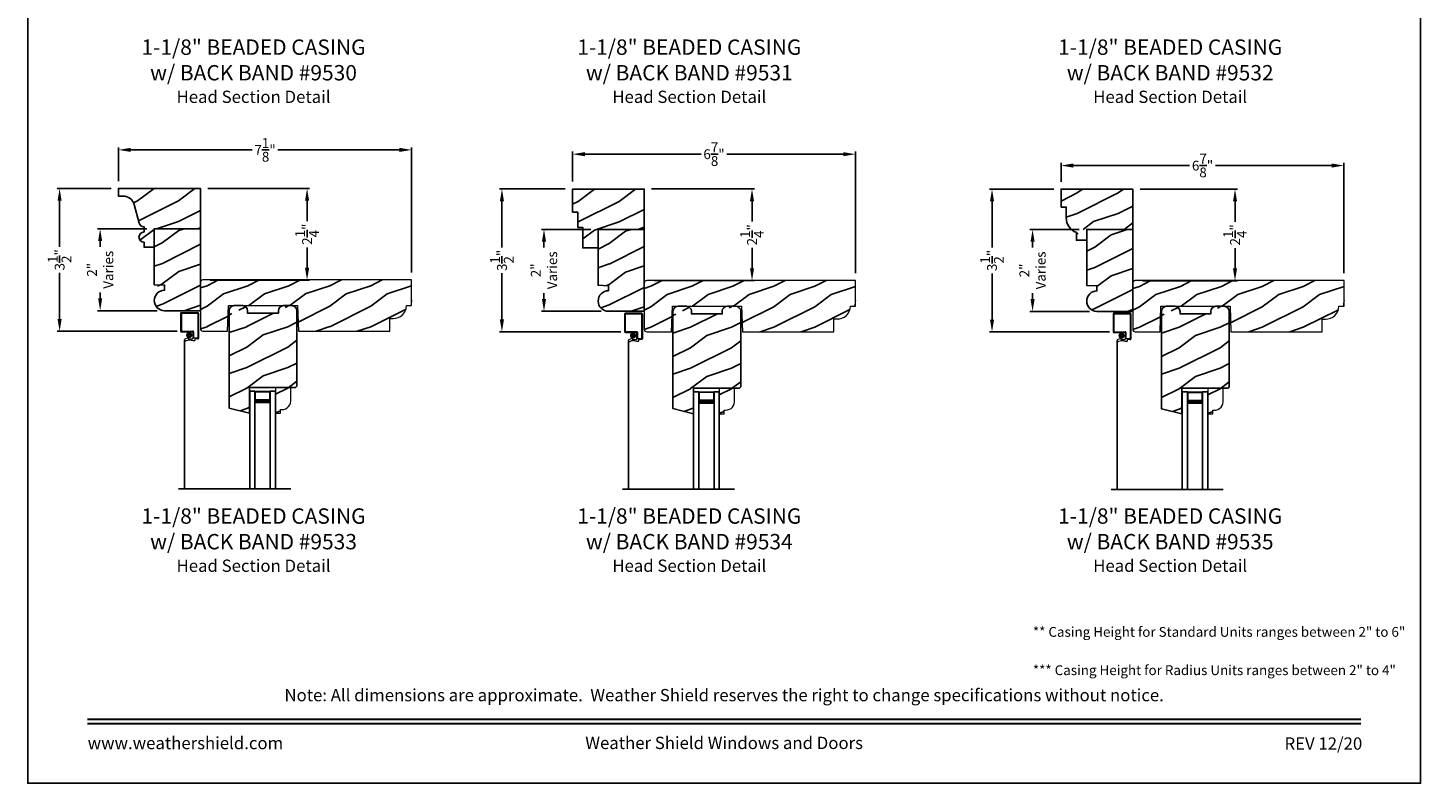
# Model space of a CAD drawing. Extents: x 34 to 374, y -88 to -44.
# Drawn here: x 204 to 238, y -88 to -70 of the extents above; entities that cross this region are included whole.
import ezdxf
from ezdxf.enums import TextEntityAlignment as Align

# ---------------------------------------------------------------- set-up
doc = ezdxf.new("R2010")
doc.units = 0
doc.header["$LTSCALE"] = 2
doc.header["$MEASUREMENT"] = 0
doc.header["$PDMODE"] = 3
doc.layers.get('0').update_dxf_attribs({"linetype": 'CONTINUOUS'})
doc.layers.get('DEFPOINTS').update_dxf_attribs({"color": 3, "linetype": 'CONTINUOUS'})
doc.layers.add('Dim', color=7, linetype='CONTINUOUS')
doc.styles.add('Arial', font='arial.ttf')
doc.styles.get("Standard").update_dxf_attribs({"font": 'arial.ttf'})
doc.dimstyles.get("Standard").update_dxf_attribs({"dimtxt": 0.24, "dimasz": 0.3, "dimexe": 0.0625, "dimexo": 0.18, "dimgap": 0.09, "dimtad": 0, "dimdec": 4, "dimzin": 0, "dimdsep": 46, "dimlunit": 4, "dimtxsty": 'STANDARD', "dimcen": 0, "dimadec": 5, "dimazin": 0, "dimtfac": 1, "dimtdec": 4, "dimtofl": 0, "dimtmove": 0, "dimatfit": 3, "dimfxl": 1, "dimtolj": 1, "dimtzin": 0, "dimarcsym": 0})

# ---------------------------------------------------------------- blocks, each defined once
blk = doc.blocks.new('*D1624')
at = {"color": 0, "lineweight": -2, "transparency": 16777216}
for p, q in [((217.12, -73.491), (215.513, -73.491)), ((215.576, -73.791), (215.576, -74.918)), ((215.576, -76.676), (215.576, -75.549)), ((218.482, -76.976), (215.513, -76.976))]:
    blk.add_line(p, q, dxfattribs=at)
at = {"color": 0, "transparency": 16777216}
for points in [[(215.526, -73.791), (215.626, -73.791), (215.576, -73.491)], [(215.526, -76.676), (215.626, -76.676), (215.576, -76.976)]]:
    blk.add_solid(points, dxfattribs=at)
at = {"layer": 'DEFPOINTS', "color": 0, "transparency": 16777216}
for p in [(217.3, -73.491), (215.576, -76.976), (218.662, -76.976)]:
    blk.add_point(p, dxfattribs=at)
at = {"color": 0, "transparency": 16777216, "insert": (215.576, -75.234), "char_height": 0.24, "attachment_point": 5, "rotation": 90}
blk.add_mtext('\\A1;3{\\H1x;\\S1/2;}"', dxfattribs=at)
blk = doc.blocks.new('*D1625')
at = {"color": 0, "lineweight": -2, "transparency": 16777216}
for p, q in [((206.036, -73.478), (204.717, -73.478)), ((204.779, -73.778), (204.779, -74.905)), ((204.779, -76.663), (204.779, -75.535)), ((207.648, -76.963), (204.717, -76.963))]:
    blk.add_line(p, q, dxfattribs=at)
at = {"color": 0, "transparency": 16777216}
for points in [[(204.729, -73.778), (204.829, -73.778), (204.779, -73.478)], [(204.729, -76.663), (204.829, -76.663), (204.779, -76.963)]]:
    blk.add_solid(points, dxfattribs=at)
at = {"layer": 'DEFPOINTS', "color": 0, "transparency": 16777216}
for p in [(206.216, -73.478), (204.779, -76.963), (207.828, -76.963)]:
    blk.add_point(p, dxfattribs=at)
at = {"color": 0, "transparency": 16777216, "insert": (204.779, -75.22), "char_height": 0.24, "attachment_point": 5, "rotation": 90}
blk.add_mtext('\\A1;3{\\H1x;\\S1/2;}"', dxfattribs=at)
blk = doc.blocks.new('*D1627')
at = {"color": 0, "lineweight": -2, "transparency": 16777216}
for p, q in [((229.045, -73.494), (227.476, -73.494)), ((227.539, -73.794), (227.539, -74.921)), ((227.539, -76.679), (227.539, -75.552)), ((230.407, -76.979), (227.476, -76.979))]:
    blk.add_line(p, q, dxfattribs=at)
at = {"color": 0, "transparency": 16777216}
for points in [[(227.489, -73.794), (227.589, -73.794), (227.539, -73.494)], [(227.489, -76.679), (227.589, -76.679), (227.539, -76.979)]]:
    blk.add_solid(points, dxfattribs=at)
at = {"layer": 'DEFPOINTS', "color": 0, "transparency": 16777216}
for p in [(229.225, -73.494), (227.539, -76.979), (230.587, -76.979)]:
    blk.add_point(p, dxfattribs=at)
at = {"color": 0, "transparency": 16777216, "insert": (227.539, -75.236), "char_height": 0.24, "attachment_point": 5, "rotation": 90}
blk.add_mtext('\\A1;3{\\H1x;\\S1/2;}"', dxfattribs=at)
blk = doc.blocks.new('*D1643')
at = {"color": 0, "lineweight": -2, "transparency": 16777216}
for p, q in [((206.216, -73.298), (206.216, -72.474)), ((206.516, -72.536), (209.48, -72.536)), ((213.072, -72.536), (210.108, -72.536)), ((213.372, -75.533), (213.372, -72.474))]:
    blk.add_line(p, q, dxfattribs=at)
at = {"color": 0, "transparency": 16777216}
for points in [[(206.516, -72.486), (206.516, -72.586), (206.216, -72.536)], [(213.072, -72.486), (213.072, -72.586), (213.372, -72.536)]]:
    blk.add_solid(points, dxfattribs=at)
at = {"layer": 'DEFPOINTS', "color": 0, "transparency": 16777216}
for p in [(213.372, -72.536), (206.216, -73.478), (213.372, -75.713)]:
    blk.add_point(p, dxfattribs=at)
at = {"color": 0, "transparency": 16777216, "insert": (209.794, -72.536), "char_height": 0.24, "attachment_point": 5}
blk.add_mtext('\\A1;7{\\H1x;\\S1/8;}"', dxfattribs=at)
blk = doc.blocks.new('*D1644')
at = {"color": 0, "lineweight": -2, "transparency": 16777216}
for p, q in [((217.3, -73.311), (217.3, -72.578)), ((217.6, -72.641), (220.437, -72.641)), ((223.906, -72.641), (221.069, -72.641)), ((224.206, -75.546), (224.206, -72.578))]:
    blk.add_line(p, q, dxfattribs=at)
at = {"color": 0, "transparency": 16777216}
for points in [[(217.6, -72.591), (217.6, -72.691), (217.3, -72.641)], [(223.906, -72.591), (223.906, -72.691), (224.206, -72.641)]]:
    blk.add_solid(points, dxfattribs=at)
at = {"layer": 'DEFPOINTS', "color": 0, "transparency": 16777216}
for p in [(224.206, -72.641), (217.3, -73.491), (224.206, -75.726)]:
    blk.add_point(p, dxfattribs=at)
at = {"color": 0, "transparency": 16777216, "insert": (220.753, -72.641), "char_height": 0.24, "attachment_point": 5}
blk.add_mtext('\\A1;6{\\H1x;\\S7/8;}"', dxfattribs=at)
blk = doc.blocks.new('*D1645')
at = {"color": 0, "lineweight": -2, "transparency": 16777216}
for p, q in [((229.225, -73.314), (229.225, -72.856)), ((229.525, -72.919), (232.363, -72.919)), ((235.831, -72.919), (232.994, -72.919)), ((236.131, -75.549), (236.131, -72.856))]:
    blk.add_line(p, q, dxfattribs=at)
at = {"color": 0, "transparency": 16777216}
for points in [[(229.525, -72.869), (229.525, -72.969), (229.225, -72.919)], [(235.831, -72.869), (235.831, -72.969), (236.131, -72.919)]]:
    blk.add_solid(points, dxfattribs=at)
at = {"layer": 'DEFPOINTS', "color": 0, "transparency": 16777216}
for p in [(236.131, -72.919), (229.225, -73.494), (236.131, -75.729)]:
    blk.add_point(p, dxfattribs=at)
at = {"color": 0, "transparency": 16777216, "insert": (232.678, -72.919), "char_height": 0.24, "attachment_point": 5}
blk.add_mtext('\\A1;6{\\H1x;\\S7/8;}"', dxfattribs=at)
blk = doc.blocks.new('*D1768')
at = {"color": 0, "lineweight": -2, "transparency": 16777216}
for p, q in [((206.911, -74.463), (205.707, -74.463)), ((205.769, -74.763), (205.769, -74.905)), ((205.769, -76.163), (205.769, -76.021)), ((207.161, -76.463), (205.707, -76.463))]:
    blk.add_line(p, q, dxfattribs=at)
at = {"color": 0, "transparency": 16777216}
for points in [[(205.719, -74.763), (205.819, -74.763), (205.769, -74.463)], [(205.719, -76.163), (205.819, -76.163), (205.769, -76.463)]]:
    blk.add_solid(points, dxfattribs=at)
at = {"layer": 'DEFPOINTS', "color": 0, "transparency": 16777216}
for p in [(207.091, -74.463), (205.769, -76.463), (207.341, -76.463)]:
    blk.add_point(p, dxfattribs=at)
at = {"color": 0, "transparency": 16777216, "insert": (205.769, -75.463), "char_height": 0.24, "attachment_point": 5, "rotation": 90}
blk.add_mtext('\\A1;2"\\PVaries', dxfattribs=at)
blk = doc.blocks.new('*D1769')
at = {"color": 0, "lineweight": -2, "transparency": 16777216}
for p, q in [((229.67, -74.479), (228.466, -74.479)), ((228.529, -74.779), (228.529, -74.921)), ((228.529, -76.179), (228.529, -76.037)), ((229.92, -76.479), (228.466, -76.479))]:
    blk.add_line(p, q, dxfattribs=at)
at = {"color": 0, "transparency": 16777216}
for points in [[(228.479, -74.779), (228.579, -74.779), (228.529, -74.479)], [(228.479, -76.179), (228.579, -76.179), (228.529, -76.479)]]:
    blk.add_solid(points, dxfattribs=at)
at = {"layer": 'DEFPOINTS', "color": 0, "transparency": 16777216}
for p in [(229.85, -74.479), (228.529, -76.479), (230.1, -76.479)]:
    blk.add_point(p, dxfattribs=at)
at = {"color": 0, "transparency": 16777216, "insert": (228.529, -75.479), "char_height": 0.24, "attachment_point": 5, "rotation": 90}
blk.add_mtext('\\A1;2"\\PVaries', dxfattribs=at)
blk = doc.blocks.new('*D1770')
at = {"color": 0, "lineweight": -2, "transparency": 16777216}
for p, q in [((217.745, -74.476), (216.541, -74.476)), ((216.603, -74.776), (216.603, -74.918)), ((216.603, -76.176), (216.603, -76.034)), ((217.995, -76.476), (216.541, -76.476))]:
    blk.add_line(p, q, dxfattribs=at)
at = {"color": 0, "transparency": 16777216}
for points in [[(216.553, -74.776), (216.653, -74.776), (216.603, -74.476)], [(216.553, -76.176), (216.653, -76.176), (216.603, -76.476)]]:
    blk.add_solid(points, dxfattribs=at)
at = {"layer": 'DEFPOINTS', "color": 0, "transparency": 16777216}
for p in [(217.925, -74.476), (216.603, -76.476), (218.175, -76.476)]:
    blk.add_point(p, dxfattribs=at)
at = {"color": 0, "transparency": 16777216, "insert": (216.603, -75.476), "char_height": 0.24, "attachment_point": 5, "rotation": 90}
blk.add_mtext('\\A1;2"\\PVaries', dxfattribs=at)
blk = doc.blocks.new('*D1784')
at = {"color": 0, "lineweight": -2, "transparency": 16777216}
for p, q in [((231.155, -73.494), (233.534, -73.494)), ((233.471, -73.794), (233.471, -74.29)), ((233.471, -75.429), (233.471, -74.932)), ((231.217, -75.729), (233.534, -75.729))]:
    blk.add_line(p, q, dxfattribs=at)
at = {"color": 0, "transparency": 16777216}
for points in [[(233.421, -73.794), (233.521, -73.794), (233.471, -73.494)], [(233.421, -75.429), (233.521, -75.429), (233.471, -75.729)]]:
    blk.add_solid(points, dxfattribs=at)
at = {"layer": 'DEFPOINTS', "color": 0, "transparency": 16777216}
for p in [(230.975, -73.494), (231.037, -75.729), (233.471, -75.729)]:
    blk.add_point(p, dxfattribs=at)
at = {"color": 0, "transparency": 16777216, "insert": (233.471, -74.611), "char_height": 0.24, "attachment_point": 5, "rotation": 90}
blk.add_mtext('\\A1;2{\\H1x;\\S1/4;}"', dxfattribs=at)
blk = doc.blocks.new('*D1785')
at = {"color": 0, "lineweight": -2, "transparency": 16777216}
for p, q in [((219.23, -73.491), (221.744, -73.491)), ((221.681, -73.791), (221.681, -74.288)), ((221.681, -75.426), (221.681, -74.93)), ((219.292, -75.726), (221.744, -75.726))]:
    blk.add_line(p, q, dxfattribs=at)
at = {"color": 0, "transparency": 16777216}
for points in [[(221.631, -73.791), (221.731, -73.791), (221.681, -73.491)], [(221.631, -75.426), (221.731, -75.426), (221.681, -75.726)]]:
    blk.add_solid(points, dxfattribs=at)
at = {"layer": 'DEFPOINTS', "color": 0, "transparency": 16777216}
for p in [(219.05, -73.491), (219.112, -75.726), (221.681, -75.726)]:
    blk.add_point(p, dxfattribs=at)
at = {"color": 0, "transparency": 16777216, "insert": (221.681, -74.609), "char_height": 0.24, "attachment_point": 5, "rotation": 90}
blk.add_mtext('\\A1;2{\\H1x;\\S1/4;}"', dxfattribs=at)
blk = doc.blocks.new('*D1786')
at = {"color": 0, "lineweight": -2, "transparency": 16777216}
for p, q in [((208.396, -73.478), (210.882, -73.478)), ((210.82, -73.778), (210.82, -74.274)), ((210.82, -75.413), (210.82, -74.916)), ((208.458, -75.713), (210.882, -75.713))]:
    blk.add_line(p, q, dxfattribs=at)
at = {"color": 0, "transparency": 16777216}
for points in [[(210.77, -73.778), (210.87, -73.778), (210.82, -73.478)], [(210.77, -75.413), (210.87, -75.413), (210.82, -75.713)]]:
    blk.add_solid(points, dxfattribs=at)
at = {"layer": 'DEFPOINTS', "color": 0, "transparency": 16777216}
for p in [(208.216, -73.478), (208.278, -75.713), (210.82, -75.713)]:
    blk.add_point(p, dxfattribs=at)
at = {"color": 0, "transparency": 16777216, "insert": (210.82, -74.595), "char_height": 0.24, "attachment_point": 5, "rotation": 90}
blk.add_mtext('\\A1;2{\\H1x;\\S1/4;}"', dxfattribs=at)
blk = doc.blocks.new('A$C72E50EE6')
at = {"lineweight": 18}
for p, q in [((0, 3.836), (0, 3.399)), ((0.421, 3.852), (0.016, 3.852)), ((0.019, 3.833), (0.019, 3.402)), ((0.418, 3.833), (0.019, 3.833)), ((0.418, 3.833), (0.418, 3.23)), ((0.437, 3.836), (0.437, 3.227)), ((0.016, 3.383), (0.297, 3.383)), ((0.019, 3.402), (0.3, 3.402)), ((0.297, 3.383), (0.297, 3.219)), ((0.316, 3.386), (0.316, 3.227)), ((0.109, 3.211), (0.187, 3.243)), ((0.187, 3.243), (0.187, 3.215)), ((0.187, 3.215), (0.289, 3.211)), ((0.336, 3.164), (0.298, 3.164)), ((0.419, 3.23), (0.316, 3.227)), ((0.422, 3.211), (0.344, 3.209)), ((0.344, 3.209), (0.344, 3.172))]:
    blk.add_line(p, q, dxfattribs=at)
blk.add_line((0.098, 0), (0.098, 3.189))
at = {"lineweight": 18, "const_width": 0.07}
blk.add_lwpolyline([(0.168, 3.305, 1), (0.248, 3.305, 1)], format="xyb", close=True, dxfattribs=at)
at = {"lineweight": 18}
for centre, radius, start, end in [((0.016, 3.836), 0.016, 90, 180), ((0.421, 3.836), 0.016, 0, 90), ((0.016, 3.399), 0.016, 180, 270), ((0.3, 3.386), 0.016, 360, 90), ((0.124, 3.189), 0.0267, 124.3514, 294.1595), ((0.217, 2.93), 0.249, 71.2377, 109.3073), ((0.289, 3.219), 0.008, 270, 0), ((0.336, 3.172), 0.008, 270, 0), ((0.421, 3.227), 0.016, 270, 0)]:
    blk.add_arc(centre, radius, start, end, dxfattribs=at)
blk = doc.blocks.new('A$C5360360F')
at = {"lineweight": 18}
h = blk.add_hatch(color=256, dxfattribs=at)
edge = h.paths.add_edge_path()
edge.add_line((0, 0.127), (0, 0.499))
edge.add_line((0, 0.499), (0.286, 0.499))
edge.add_line((0.286, 0.499), (0.286, 0.127))
edge.add_line((0.286, 0.127), (0, 0.127))
edge.add_line((0, 0.127), (0.286, 0.127))
h.paths.add_polyline_path([(0.012, 0.483), (0.208, 0.483), (0.208, 0.143), (0.012, 0.143)], flags=16)
for p, q in [((0, 0.499), (0, 0.625)), ((2.38, 0.625), (0, 0.625)), ((2.38, 0.499), (0, 0.499)), ((2.38, 0.127), (0, 0.127)), ((0, 0.127), (0, 0)), ((2.38, 0), (0, 0))]:
    blk.add_line(p, q)
blk.add_lwpolyline([(0, 0.127), (0, 0.499), (0.286, 0.499), (0.286, 0.127), (0, 0.127), (0.286, 0.127)], dxfattribs=at)
blk.add_lwpolyline([(0.012, 0.483), (0.208, 0.483), (0.208, 0.143), (0.012, 0.143)], close=True, dxfattribs=at)

msp = doc.modelspace()

# ---------------------------------------------------------------- hatches: boundary and pattern name
h = msp.add_hatch()
h.set_pattern_fill('WOOD2', color=256, pattern_type=2)
h.set_pattern_definition([(216.8699, (184.68475, 409.49237), (2.99999992, 2.00000012), [0.5, -4.5]), (206.5651, (185.28475, 409.19237), (-0.99999916, -1.0000013), [1.118034, -1.118034]), (198.4349, (185.28475, 408.69237), (-2.00000043, -0.9999984), [0.632456, -2.529822])])
h.paths.add_polyline_path([(208.215865, -74.462622), (207.090865, -74.462622), (207.090865, -75.828891), (207.34959, -75.962774, 1.017607393), (207.340865, -76.462622), (208.215865, -76.462622), (208.215701, -75.757093), (208.215865, -75.757093)])
h = msp.add_hatch()
h.set_pattern_fill('WOOD2', color=256, pattern_type=2)
h.set_pattern_definition([(216.8699, (183.59366, 409.47642), (2.99999992, 2.00000012), [0.5, -4.5]), (206.5651, (184.19366, 409.17642), (-0.99999916, -1.0000013), [1.118034, -1.118034]), (198.4349, (184.19366, 408.67642), (-2.00000043, -0.9999984), [0.632456, -2.529822])])
h.paths.add_polyline_path([(219.050102, -74.476147), (217.925102, -74.476147), (217.925102, -75.842417), (218.175102, -75.851147), (218.175102, -75.976147, 1), (218.175102, -76.476147), (219.050102, -76.476147), (219.049943, -75.788042)])
h = msp.add_hatch()
h.set_pattern_fill('WOOD2', color=256, pattern_type=2)
h.set_pattern_definition([(216.8699, (207.44426, 418.38825), (2.99999992, 2.00000012), [0.5, -4.5]), (206.5651, (208.04426, 418.08825), (-0.99999916, -1.0000013), [1.118034, -1.118034]), (198.4349, (208.04426, 417.58825), (-2.00000043, -0.9999984), [0.632456, -2.529822])])
h.paths.add_polyline_path([(230.975378, -74.478571), (229.850378, -74.478571), (229.850378, -75.84484), (230.100378, -75.853571), (230.100378, -75.978571, 1), (230.100378, -76.478571), (230.975378, -76.478571), (230.975378, -75.789326, -0.042971308), (230.975378, -75.786752)])
h = msp.add_hatch()
h.set_pattern_fill('WOOD2', color=256, pattern_type=2)
h.set_pattern_definition([(216.8699, (200.7757, -111.05365), (2.9999999, 2.0000001), [0.5, -4.5]), (206.5651, (201.3757, -111.35365), (-0.999999, -1.0000013), [1.118034, -1.118034]), (198.4349, (201.3757, -111.85365), (-2.0000004, -0.9999984), [0.632456, -2.529822])])
edge = h.paths.add_edge_path()
edge.add_line((213.246865, -76.337622), (213.371865, -76.337622))
edge.add_line((213.371865, -76.337622), (213.371865, -75.712622))
edge.add_line((213.371865, -75.712622), (208.277865, -75.712622))
edge.add_arc((208.277865, -75.774622), 0.062, 90, 180)
edge.add_line((208.215865, -75.774622), (208.215865, -76.900622))
edge.add_arc((208.277865, -76.900622), 0.062, 180, 270)
edge.add_line((208.277865, -76.962622), (208.881039, -76.962622))
edge.add_line((208.881039, -76.962622), (208.902865, -76.337622))
edge.add_line((208.902865, -76.337622), (210.589865, -76.337622))
edge.add_line((210.589865, -76.337622), (210.61169, -76.962622))
edge.add_line((210.61169, -76.962622), (212.841365, -76.962622))
edge.add_line((212.841365, -76.962622), (212.841365, -76.649622))
edge.add_line((212.841365, -76.649622), (212.917194, -76.649622))
edge.add_arc((212.934865, -76.337622), 0.3125, 266.758429, 360)
edge.add_arc((214.016616, -76.336115), 0.659423, 167.8910443, 180.1309103)
h = msp.add_hatch()
h.set_pattern_fill('WOOD2', color=256, pattern_type=2)
h.set_pattern_definition([(216.8699, (211.60993, -111.06718), (2.9999999, 2.0000001), [0.5, -4.5]), (206.5651, (212.20993, -111.3672), (-0.999999, -1.0000013), [1.118034, -1.118034]), (198.4349, (212.20993, -111.86718), (-2.0000004, -0.9999984), [0.632456, -2.529822])])
edge = h.paths.add_edge_path()
edge.add_line((224.081102, -76.351147), (224.206102, -76.351147))
edge.add_line((224.206102, -76.351147), (224.206102, -75.726147))
edge.add_line((224.206102, -75.726147), (219.112102, -75.726147))
edge.add_arc((219.112102, -75.788147), 0.062, 90, 180)
edge.add_line((219.050102, -75.788147), (219.050102, -76.914147))
edge.add_arc((219.112102, -76.914147), 0.062, 180, 270)
edge.add_line((219.112102, -76.976147), (219.715277, -76.976147))
edge.add_line((219.715277, -76.976147), (219.737102, -76.351147))
edge.add_line((219.737102, -76.351147), (221.424102, -76.351147))
edge.add_line((221.424102, -76.351147), (221.445928, -76.976147))
edge.add_line((221.445928, -76.976147), (223.675602, -76.976147))
edge.add_line((223.675602, -76.976147), (223.675602, -76.663147))
edge.add_line((223.675602, -76.663147), (223.751432, -76.663147))
edge.add_arc((223.769102, -76.351147), 0.3125, 266.758429, 360)
edge.add_arc((224.850854, -76.349641), 0.659423, 167.8910443, 180.1309103)
h = msp.add_hatch()
h.set_pattern_fill('WOOD2', color=256, pattern_type=2)
h.set_pattern_definition([(216.8699, (223.5352, -111.0696), (2.9999999, 2.0000001), [0.5, -4.5]), (206.5651, (224.1352, -111.3696), (-0.999999, -1.0000013), [1.118034, -1.118034]), (198.4349, (224.1352, -111.8696), (-2.0000004, -0.9999984), [0.632456, -2.529822])])
edge = h.paths.add_edge_path()
edge.add_line((236.006378, -76.353571), (236.131378, -76.353571))
edge.add_line((236.131378, -76.353571), (236.131378, -75.728571))
edge.add_line((236.131378, -75.728571), (231.037378, -75.728571))
edge.add_arc((231.037378, -75.790571), 0.062, 90, 180)
edge.add_line((230.975378, -75.790571), (230.975378, -76.916571))
edge.add_arc((231.037378, -76.916571), 0.062, 180, 270)
edge.add_line((231.037378, -76.978571), (231.640553, -76.978571))
edge.add_line((231.640553, -76.978571), (231.662378, -76.353571))
edge.add_line((231.662378, -76.353571), (233.349378, -76.353571))
edge.add_line((233.349378, -76.353571), (233.371204, -76.978571))
edge.add_line((233.371204, -76.978571), (235.600878, -76.978571))
edge.add_line((235.600878, -76.978571), (235.600878, -76.665571))
edge.add_line((235.600878, -76.665571), (235.676708, -76.665571))
edge.add_arc((235.694378, -76.353571), 0.3125, 266.758429, 360)
edge.add_arc((236.776129, -76.352064), 0.659423, 167.8910443, 180.1309103)
h = msp.add_hatch()
h.set_pattern_fill('WOOD2', color=256, pattern_type=2)
h.set_pattern_definition([(216.8699, (257.74494, -111.05365), (2.9999999, 2.0000001), [0.5, -4.5]), (206.5651, (258.34494, -111.35365), (-0.999999, -1.0000013), [1.118034, -1.118034]), (198.4349, (258.34494, -111.85365), (-2.0000004, -0.9999984), [0.632456, -2.529822])])
edge = h.paths.add_edge_path()
edge.add_line((209.369152, -76.463284), (209.369152, -76.525284))
edge.add_line((209.369152, -76.525284), (210.119152, -76.525284))
edge.add_line((210.119152, -76.525284), (210.119152, -76.463284))
edge.add_arc((210.244152, -76.463284), 0.125, 270, 360, ccw=False)
edge.add_line((210.244152, -76.338284), (210.447152, -76.338284))
edge.add_arc((210.447152, -76.463284), 0.125, 0, 90, ccw=False)
edge.add_line((210.572152, -76.463284), (210.572152, -78.307284))
edge.add_line((210.572152, -78.307284), (210.541152, -78.338284))
edge.add_line((210.541152, -78.338284), (209.416152, -78.338284))
edge.add_line((209.416152, -78.338284), (209.416152, -78.963284))
edge.add_line((209.416152, -78.963284), (208.916152, -78.83862))
edge.add_line((208.916152, -78.83862), (208.916152, -76.463284))
edge.add_arc((209.041152, -76.463284), 0.125, 270, 360, ccw=False)
edge.add_line((209.041152, -76.338284), (209.244152, -76.338284))
edge.add_arc((209.244152, -76.463284), 0.125, 0, 90, ccw=False)
edge = h.paths.add_edge_path(flags=17)
edge.add_line((210.170635, -78.875502), (210.202635, -78.875502))
edge.add_arc((210.205101, -78.657516), 0.218, 269.3518788, 368.6260114)
edge.add_line((210.420635, -78.624819), (210.420635, -78.338284))
edge.add_line((210.420635, -78.338284), (210.045635, -78.338284))
edge.add_line((210.045635, -78.338284), (210.045635, -78.963284))
edge.add_line((210.045635, -78.963284), (210.170635, -78.963284))
edge.add_line((210.170635, -78.963284), (210.170635, -78.875502))
h = msp.add_hatch()
h.set_pattern_fill('WOOD2', color=256, pattern_type=2)
h.set_pattern_definition([(216.8699, (268.57918, -111.06718), (2.9999999, 2.0000001), [0.5, -4.5]), (206.5651, (269.17918, -111.3672), (-0.999999, -1.0000013), [1.118034, -1.118034]), (198.4349, (269.17918, -111.86718), (-2.0000004, -0.9999984), [0.632456, -2.529822])])
edge = h.paths.add_edge_path()
edge.add_line((220.203389, -76.47681), (220.203389, -76.53881))
edge.add_line((220.203389, -76.53881), (220.953389, -76.53881))
edge.add_line((220.953389, -76.53881), (220.953389, -76.47681))
edge.add_arc((221.078389, -76.47681), 0.125, 270, 360, ccw=False)
edge.add_line((221.078389, -76.35181), (221.281389, -76.35181))
edge.add_arc((221.281389, -76.47681), 0.125, 0, 90, ccw=False)
edge.add_line((221.406389, -76.47681), (221.406389, -78.32081))
edge.add_line((221.406389, -78.32081), (221.375389, -78.35181))
edge.add_line((221.375389, -78.35181), (220.250389, -78.35181))
edge.add_line((220.250389, -78.35181), (220.250389, -78.97681))
edge.add_line((220.250389, -78.97681), (219.750389, -78.852146))
edge.add_line((219.750389, -78.852146), (219.750389, -76.47681))
edge.add_arc((219.875389, -76.47681), 0.125, 270, 360, ccw=False)
edge.add_line((219.875389, -76.35181), (220.078389, -76.35181))
edge.add_arc((220.078389, -76.47681), 0.125, 0, 90, ccw=False)
edge = h.paths.add_edge_path(flags=17)
edge.add_line((221.004873, -78.889027), (221.036873, -78.889027))
edge.add_arc((221.039339, -78.671041), 0.218, 269.3518788, 368.6260114)
edge.add_line((221.254873, -78.638345), (221.254873, -78.35181))
edge.add_line((221.254873, -78.35181), (220.879873, -78.35181))
edge.add_line((220.879873, -78.35181), (220.879873, -78.97681))
edge.add_line((220.879873, -78.97681), (221.004873, -78.97681))
edge.add_line((221.004873, -78.97681), (221.004873, -78.889027))
h = msp.add_hatch()
h.set_pattern_fill('WOOD2', color=256, pattern_type=2)
h.set_pattern_definition([(216.8699, (280.50445, -111.0696), (2.9999999, 2.0000001), [0.5, -4.5]), (206.5651, (281.10445, -111.3696), (-0.999999, -1.0000013), [1.118034, -1.118034]), (198.4349, (281.10445, -111.8696), (-2.0000004, -0.9999984), [0.632456, -2.529822])])
edge = h.paths.add_edge_path()
edge.add_line((232.128665, -76.479233), (232.128665, -76.541233))
edge.add_line((232.128665, -76.541233), (232.878665, -76.541233))
edge.add_line((232.878665, -76.541233), (232.878665, -76.479233))
edge.add_arc((233.003665, -76.479233), 0.125, 270, 360, ccw=False)
edge.add_line((233.003665, -76.354233), (233.206665, -76.354233))
edge.add_arc((233.206665, -76.479233), 0.125, 0, 90, ccw=False)
edge.add_line((233.331665, -76.479233), (233.331665, -78.323233))
edge.add_line((233.331665, -78.323233), (233.300665, -78.354233))
edge.add_line((233.300665, -78.354233), (232.175665, -78.354233))
edge.add_line((232.175665, -78.354233), (232.175665, -78.979233))
edge.add_line((232.175665, -78.979233), (231.675665, -78.854569))
edge.add_line((231.675665, -78.854569), (231.675665, -76.479233))
edge.add_arc((231.800665, -76.479233), 0.125, 270, 360, ccw=False)
edge.add_line((231.800665, -76.354233), (232.003665, -76.354233))
edge.add_arc((232.003665, -76.479233), 0.125, 0, 90, ccw=False)
edge = h.paths.add_edge_path(flags=17)
edge.add_line((232.930149, -78.891451), (232.962149, -78.891451))
edge.add_arc((232.964615, -78.673465), 0.218, 269.3518788, 368.6260114)
edge.add_line((233.180149, -78.640768), (233.180149, -78.354233))
edge.add_line((233.180149, -78.354233), (232.805149, -78.354233))
edge.add_line((232.805149, -78.354233), (232.805149, -78.979233))
edge.add_line((232.805149, -78.979233), (232.930149, -78.979233))
edge.add_line((232.930149, -78.979233), (232.930149, -78.891451))
at = {"layer": 'Dim'}
h = msp.add_hatch(dxfattribs=at)
h.set_pattern_fill('WOOD2', color=256, pattern_type=2)
h.set_pattern_definition([(216.8699, (156.08186, -156.48417), (2.9999999, 2.00000012), [0.5, -4.5]), (206.5651, (156.68186, -156.78417), (-0.9999992, -1.0000013), [1.118034, -1.118034]), (198.4349, (156.68186, -157.28417), (-2.0000004, -0.9999984), [0.632456, -2.529822])])
h.paths.add_polyline_path([(208.215865, -73.477622), (206.215865, -73.477622), (206.215865, -73.664622), (206.331582, -73.664622, -0.337922303), (206.595882, -73.866212), (206.720578, -74.322569, 0.338079759), (206.841158, -74.414622), (206.841158, -74.539622, 1.000000107), (206.841158, -74.789622), (206.841158, -74.914622), (207.090865, -74.914622), (207.090865, -74.462622), (208.215865, -74.462622)])
h = msp.add_hatch(dxfattribs=at)
h.set_pattern_fill('WOOD2', color=256, pattern_type=2)
h.set_pattern_definition([(216.8699, (171.83334, -156.4977), (2.9999999, 2.00000012), [0.5, -4.5]), (206.5651, (172.43334, -156.7977), (-0.9999992, -1.0000013), [1.118034, -1.118034]), (198.4349, (172.43334, -157.2977), (-2.0000004, -0.9999984), [0.632456, -2.529822])])
h.paths.add_polyline_path([(219.050102, -74.476147), (219.050102, -73.491147), (217.300102, -73.491147), (217.300102, -74.053147), (217.425102, -74.053147), (217.425102, -74.428147), (217.550102, -74.428147), (217.550102, -74.928147), (217.925102, -74.928147), (217.925102, -74.476147)])
h = msp.add_hatch(dxfattribs=at)
h.set_pattern_fill('WOOD2', color=256, pattern_type=2)
h.set_pattern_definition([(216.8699, (146.01856, 32.71123), (2.99999992, 2.00000012), [0.5, -4.5]), (206.5651, (146.61856, 32.41123), (-0.9999992, -1.0000013), [1.118034, -1.118034]), (198.4349, (146.61856, 31.91123), (-2.0000004, -0.9999984), [0.632456, -2.529822])])
edge = h.paths.add_edge_path()
edge.add_line((229.225378, -73.931288), (229.225378, -73.493788))
edge.add_line((229.225378, -73.493788), (230.975378, -73.493788))
edge.add_line((230.975378, -73.493788), (230.975378, -74.478788))
edge.add_line((230.975378, -74.478788), (229.850378, -74.478788))
edge.add_line((229.850378, -74.478788), (229.850378, -74.743788))
edge.add_line((229.850378, -74.743788), (229.600671, -74.743788))
edge.add_line((229.600671, -74.743788), (229.600671, -74.555874))
edge.add_arc((229.740787, -74.191475), 0.390408, 222.0646699, 291.032335, ccw=False)
edge.add_line((229.350378, -74.191475), (229.350378, -73.931288))
edge.add_line((229.350378, -73.931288), (229.225378, -73.931288))

# ---------------------------------------------------------------- linework, layer by layer
for p, q in [((209.420635, -80.807694), (209.420635, -78.51676)), ((209.547635, -80.807694), (209.547635, -78.51676)), ((209.919635, -80.807694), (209.919635, -78.51676)), ((210.045635, -80.807694), (210.045635, -78.51676)), ((220.254873, -80.821219), (220.254873, -78.530286)), ((220.381873, -80.821219), (220.381873, -78.530286)), ((220.753873, -80.821219), (220.753873, -78.530286)), ((220.879873, -80.821219), (220.879873, -78.530286)), ((232.180149, -80.823643), (232.180149, -78.532709)), ((232.307149, -80.823643), (232.307149, -78.532709)), ((232.679149, -80.823643), (232.679149, -78.532709)), ((232.805149, -80.823643), (232.805149, -78.532709)), ((207.83126, -80.362447), (207.83126, -80.807694)), ((218.665498, -80.375972), (218.665498, -80.821219)), ((230.590773, -80.378396), (230.590773, -80.823643)), ((210.421121, -80.807694), (207.684875, -80.807694)), ((221.255358, -80.821219), (218.519113, -80.821219)), ((233.180634, -80.823643), (230.444389, -80.823643))]:
    msp.add_line(p, q)
msp.add_lwpolyline([(204.000049, -44.000011), (204.000049, -88.000021), (238.000057, -88.000021), (238.000057, -44.000011)], close=True)
for points in [[(206.595933, -73.866401), (206.720578, -74.322569, 0.338079762), (206.841158, -74.414622), (206.841158, -74.539622, 1), (206.841158, -74.789622), (206.841158, -74.914622), (207.090865, -74.914622), (207.090865, -74.462622), (208.215865, -74.462622), (208.215865, -73.477622), (206.215865, -73.477622), (206.215865, -73.664622), (206.331623, -73.664622, -0.338079762), (206.595934, -73.866401)], [(208.215865, -76.462622), (207.340865, -76.462622), (208.215865, -76.462622), (208.215865, -74.462622), (207.090865, -74.462622), (207.090865, -75.828891), (207.340865, -75.837622), (207.340865, -75.962622, 1), (207.340865, -76.462622)], [(219.050102, -76.476147), (218.175102, -76.476147), (219.050102, -76.476147), (219.050102, -74.476147), (217.925102, -74.476147), (217.925102, -75.842417), (218.175102, -75.851147), (218.175102, -75.976147, 1), (218.175102, -76.476147)], [(230.975378, -76.478571), (230.100378, -76.478571), (230.975378, -76.478571), (230.975378, -74.478571), (229.850378, -74.478571), (229.850378, -75.84484), (230.100378, -75.853571), (230.100378, -75.978571, 1), (230.100378, -76.478571)]]:
    msp.add_lwpolyline(points, format="xyb")
at = {"color": 7, "linetype": 'Continuous', "lineweight": 25}
msp.add_lwpolyline([(219.050102, -74.476147), (219.050102, -73.491147), (217.300102, -73.491147), (217.300102, -74.053147), (217.425102, -74.053147), (217.425102, -74.428147), (217.550102, -74.428147), (217.550102, -74.928147), (217.925102, -74.928147), (217.925102, -74.476147)], close=True, dxfattribs=at)
for points in [[(229.225378, -73.931288), (229.225378, -73.493788), (230.975378, -73.493788), (230.975378, -74.478788), (229.850378, -74.478788), (229.850378, -74.743788), (229.600671, -74.743788), (229.600671, -74.555874, -0.310353569), (229.350378, -74.191475), (229.350378, -73.931288)], [(209.369152, -76.463284), (209.369152, -76.525284), (210.119152, -76.525284), (210.119152, -76.463284, -0.414213562), (210.244152, -76.338284), (210.447152, -76.338284, -0.414213562), (210.572152, -76.463284), (210.572152, -78.307284), (210.541152, -78.338284), (209.416152, -78.338284), (209.416152, -78.963284), (208.916152, -78.83862), (208.916152, -76.463284, -0.414213562), (209.041152, -76.338284), (209.244152, -76.338284, -0.414213562)], [(220.203389, -76.47681), (220.203389, -76.53881), (220.953389, -76.53881), (220.953389, -76.47681, -0.414213562), (221.078389, -76.35181), (221.281389, -76.35181, -0.414213562), (221.406389, -76.47681), (221.406389, -78.32081), (221.375389, -78.35181), (220.250389, -78.35181), (220.250389, -78.97681), (219.750389, -78.852146), (219.750389, -76.47681, -0.414213562), (219.875389, -76.35181), (220.078389, -76.35181, -0.414213562)], [(232.128665, -76.479233), (232.128665, -76.541233), (232.878665, -76.541233), (232.878665, -76.479233, -0.414213562), (233.003665, -76.354233), (233.206665, -76.354233, -0.414213562), (233.331665, -76.479233), (233.331665, -78.323233), (233.300665, -78.354233), (232.175665, -78.354233), (232.175665, -78.979233), (231.675665, -78.854569), (231.675665, -76.479233, -0.414213562), (231.800665, -76.354233), (232.003665, -76.354233, -0.414213562)]]:
    msp.add_lwpolyline(points, format="xyb", close=True)
at = {"lineweight": 18}
for points in [[(213.246865, -76.337622), (213.371865, -76.337622), (213.371865, -75.712622), (208.277865, -75.712622, 0.414213562), (208.215865, -75.774622), (208.215865, -76.900622, 0.414213562), (208.277865, -76.962622), (208.881039, -76.962622), (208.902865, -76.337622), (210.589865, -76.337622), (210.61169, -76.962622), (212.841365, -76.962622), (212.841365, -76.649622), (212.917194, -76.649622, 0.430883087), (213.247365, -76.337622)], [(224.081102, -76.351147), (224.206102, -76.351147), (224.206102, -75.726147), (219.112102, -75.726147, 0.414213562), (219.050102, -75.788147), (219.050102, -76.914147, 0.414213562), (219.112102, -76.976147), (219.715277, -76.976147), (219.737102, -76.351147), (221.424102, -76.351147), (221.445928, -76.976147), (223.675602, -76.976147), (223.675602, -76.663147), (223.751432, -76.663147, 0.430883087), (224.081602, -76.351147)], [(236.006378, -76.353571), (236.131378, -76.353571), (236.131378, -75.728571), (231.037378, -75.728571, 0.414213562), (230.975378, -75.790571), (230.975378, -76.916571, 0.414213562), (231.037378, -76.978571), (231.640553, -76.978571), (231.662378, -76.353571), (233.349378, -76.353571), (233.371204, -76.978571), (235.600878, -76.978571), (235.600878, -76.665571), (235.676708, -76.665571, 0.430883087), (236.006878, -76.353571)]]:
    msp.add_lwpolyline(points, format="xyb", dxfattribs=at)
for points in [[(210.170635, -78.875502), (210.202635, -78.875502, 0.462457454), (210.420635, -78.624819), (210.420635, -78.338284), (210.045635, -78.338284), (210.045635, -78.963284), (210.170635, -78.963284)], [(221.004873, -78.889027), (221.036873, -78.889027, 0.462457454), (221.254873, -78.638345), (221.254873, -78.35181), (220.879873, -78.35181), (220.879873, -78.97681), (221.004873, -78.97681)], [(232.930149, -78.891451), (232.962149, -78.891451, 0.462457454), (233.180149, -78.640768), (233.180149, -78.354233), (232.805149, -78.354233), (232.805149, -78.979233), (232.930149, -78.979233)]]:
    msp.add_lwpolyline(points, format="xyb", close=True, dxfattribs=at)
at = {"const_width": 0.045455}
for points in [[(205.454594, -86.437437), (236.545511, -86.437437)], [(205.454594, -86.545475), (236.545511, -86.545475)]]:
    msp.add_lwpolyline(points, dxfattribs=at)
at = {"lineweight": 18}
for centre in [(214.016616, -76.336115), (224.850854, -76.349641), (236.776129, -76.352064)]:
    msp.add_arc(centre, 0.659423, 167.8910443, 180.1309103, dxfattribs=at)

# ---------------------------------------------------------------- block references
for p in [(207.733501, -80.362447), (218.567739, -80.375972), (230.493014, -80.378396)]:
    msp.add_blockref('A$C72E50EE6', p)
at = {"rotation": 270}
for p in [(209.420635, -78.42757), (220.254873, -78.441096), (232.180149, -78.443519)]:
    msp.add_blockref('A$C5360360F', p, dxfattribs=at)

# ---------------------------------------------------------------- texts
at = {"style": 'Arial'}
msp.add_text('Note: All dimensions are approximate.  Weather Shield reserves the right to change specifications without notice.', height=0.300000071, dxfattribs=at).set_placement((221.000053, -85.996925), align=Align.CENTER)
msp.add_text('www.weathershield.com', height=0.30000007, dxfattribs=at).set_placement((205.464447, -87.260422), align=Align.BOTTOM_LEFT)
msp.add_text('Weather Shield Windows and Doors', height=0.30000007, dxfattribs=at).set_placement((221.000053, -87.013629), align=Align.MIDDLE_CENTER)
msp.add_text('REV 12/20', height=0.3000001, dxfattribs=at).set_placement((236.575842, -87.178847), align=Align.RIGHT)
at = {"char_height": 0.375, "width": 10.25980559, "attachment_point": 2, "style": 'Arial'}
for s, insert in [('1-1/8" BEADED CASING\\Pw/ BACK BAND #9530\\P{\\H0.8x;Head Section Detail}', (209.513096, -69.840283)), ('1-1/8" BEADED CASING\\Pw/ BACK BAND #9531\\P{\\H0.8x;Head Section Detail}', (220.149845, -69.840283)), ('1-1/8" BEADED CASING\\Pw/ BACK BAND #9532\\P{\\H0.8x;Head Section Detail}', (231.888533, -69.840283)), ('1-1/8" BEADED CASING\\Pw/ BACK BAND #9533\\P{\\H0.8x;Head Section Detail}', (209.513096, -81.28778)), ('1-1/8" BEADED CASING\\Pw/ BACK BAND #9534\\P{\\H0.8x;Head Section Detail}', (220.149845, -81.28778)), ('1-1/8" BEADED CASING\\Pw/ BACK BAND #9535\\P{\\H0.8x;Head Section Detail}', (231.888533, -81.28778))]:
    msp.add_mtext(s, dxfattribs=dict(at, insert=insert))
at = {"char_height": 0.24, "attachment_point": 1}
for s, width, insert in [('** Casing Height for Standard Units ranges between 2" to 6"', 9.46296717, (228.537089, -84.183483)), ('*** Casing Height for Radius Units ranges between 2" to 4"', 9.41190602, (228.537089, -85.118388))]:
    msp.add_mtext_dynamic_manual_height_columns(s, width=width, gutter_width=1.2, heights=[0], dxfattribs=dict(at, insert=insert))

# ---------------------------------------------------------------- dimensions: what is measured, and where the dimension line sits
for base, p1, p2, picture, middle in [((213.371865, -72.536282), (206.215865, -73.477622), (213.371865, -75.712622), '*D1643', (209.793865, -72.536282)), ((224.206102, -72.640729), (217.300102, -73.491147), (224.206102, -75.726147), '*D1644', (220.753102, -72.640729)), ((236.131378, -72.918554), (229.225378, -73.493788), (236.131378, -75.728571), '*D1645', (232.678378, -72.918554))]:
    dim = msp.add_linear_dim(base=base, p1=p1, p2=p2, dimstyle='STANDARD', override={"dimpost": '\\X'})
    dim.commit()
    dim.dimension.update_dxf_attribs({"geometry": picture, "text_midpoint": middle})
for base, p1, p2, picture, middle in [((204.779292, -76.962622), (206.215865, -73.477622), (207.827602, -76.962622), '*D1625', (204.779292, -75.220122)), ((210.819652, -75.712622), (208.215865, -73.477622), (208.277865, -75.712622), '*D1786', (210.819652, -74.595122)), ((215.575739, -76.976147), (217.300102, -73.491147), (218.66184, -76.976147), '*D1624', (215.575739, -75.233647)), ((221.681, -75.726147), (219.050102, -73.491147), (219.112102, -75.726147), '*D1785', (221.681, -74.608647)), ((227.538805, -76.978571), (229.225378, -73.493788), (230.58722, -76.978571), '*D1627', (227.538805, -75.236179)), ((233.471451, -75.728571), (230.975378, -73.493788), (231.037378, -75.728571), '*D1784', (233.471451, -74.611179))]:
    dim = msp.add_linear_dim(base=base, p1=p1, p2=p2, angle=90, dimstyle='STANDARD', override={"dimpost": '\\X'})
    dim.commit()
    dim.dimension.update_dxf_attribs({"geometry": picture, "text_midpoint": middle})
for base, p1, p2, picture, middle in [((205.769116, -76.462622), (207.090865, -74.462839), (207.340865, -76.462622), '*D1768', (205.769116, -75.46273)), ((216.603353, -76.476147), (217.925102, -74.476364), (218.175102, -76.476147), '*D1770', (216.603353, -75.476256)), ((228.528629, -76.478571), (229.850378, -74.478788), (230.100378, -76.478571), '*D1769', (228.528629, -75.478679))]:
    dim = msp.add_linear_dim(base=base, p1=p1, p2=p2, angle=90, text='<>\\PVaries', dimstyle='STANDARD', override={"dimpost": '\\X'})
    dim.commit()
    dim.dimension.update_dxf_attribs({"geometry": picture, "text_midpoint": middle})

doc.saveas('drawing.dxf')
